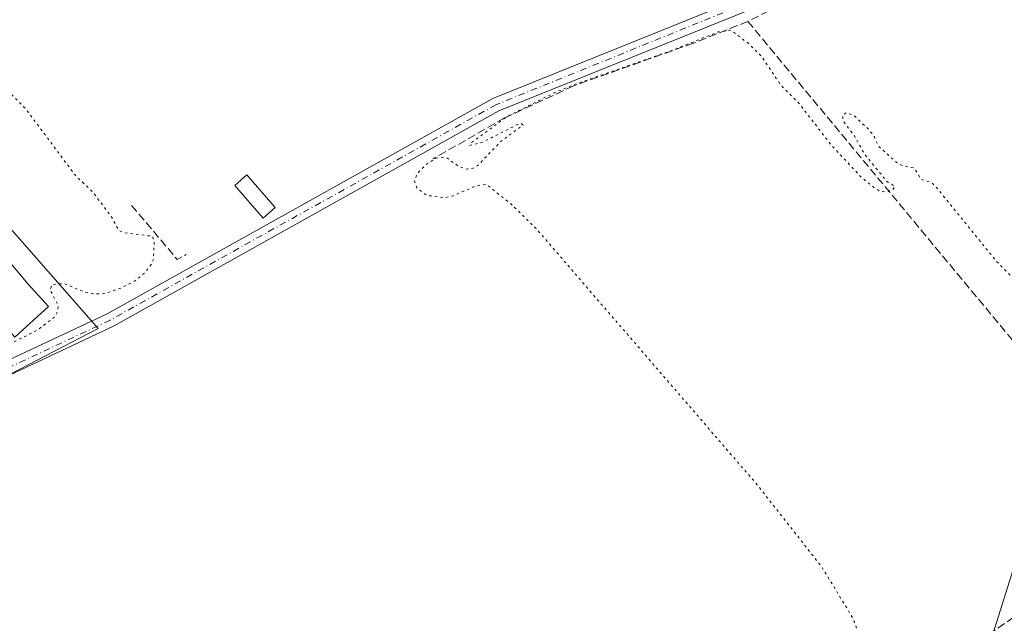
# Model space of a CAD drawing. Units: metres. Extents: x 615449 to 618934, y 4657655 to 4660037.
# Drawn here: x 616512 to 616714, y 4658306 to 4658430 of the extents above; entities that cross this region are included whole.
import ezdxf

# ---------------------------------------------------------------- set-up
doc = ezdxf.new("R2010")
doc.units = ezdxf.units.M
doc.header["$MEASUREMENT"] = 0
for name, pattern in [('DGN Style 3', [2.307223458686699, 1.648016756204785, -0.6592067024819142]), ('DGN Style 4', [2.6384748266838614, 1.318413404963828, -0.6592067024819142, 0.001648016756204785, -0.6592067024819142]), ('DGN Style 5', [1.1536117293433497, 0.4944050268614355, -0.6592067024819142])]:
    doc.linetypes.add(name, pattern=pattern)
for name, color, linetype, lineweight in [('Corriente artificial lineal', 4, 'DGN Style 3', 13), ('Cultivos herbáceos CxS', 92, 'Continuous', 0), ('Curva de nivel auxiliar depresión', 30, 'DGN Style 5', 0), ('Edificación ligera Cxs', 1, 'Continuous', 0), ('Muro lineal', 1, 'DGN Style 3', 13), ('Pista no pavimentada Cxs', 111, 'Continuous', 0), ('Pista no pavimentada eje', 91, 'DGN Style 4', 0), ('Tendido', 6, 'Continuous', 0)]:
    doc.layers.add(name, color=color, linetype=linetype, lineweight=lineweight)

# ---------------------------------------------------------------- blocks, each defined once
blk = doc.blocks.new('*U7')
at = {"layer": 'Cultivos herbáceos CxS', "color": 92, "linetype": 'Continuous', "lineweight": 0}
blk.add_polyline3d([(616481.7558000004, 4658342.214299999, 252.8954999999987), (616528.4577000003, 4658366.402100001, 252.7839999999997), (616433.3850999996, 4658474.815099999, 252.8643000000011)], dxfattribs=at)

msp = doc.modelspace()

# ---------------------------------------------------------------- linework, layer by layer
at = {"layer": 'Corriente artificial lineal', "color": 4, "linetype": 'DGN Style 3', "lineweight": 13}
for points in [[(616749.6815, 4658485.179, 253.3938000000053), (616737.4578, 4658477.717700001, 253.4265000000014), (616728.2501999997, 4658471.5264, 253.2330999999977), (616711.7401999999, 4658457.953299999, 252.9967999999935), (616705.2313999999, 4658453.032000001, 252.976800000004), (616696.1826999999, 4658447.237600001, 252.9869999999937), (616688.8801999995, 4658442.237000001, 252.8847999999998), (616673.7988999998, 4658435.569499999, 252.8944999999949), (616661.3370000003, 4658429.219500001, 252.8794999999955), (616725.3134000005, 4658352.146199999, 252.6729999999953), (616732.6952999998, 4658343.811799999, 252.6873000000051), (616736.7446999997, 4658316.2849, 252.9189999999944), (616727.9901000002, 4658314.4301, 252.5059000000037), (616723.3400999998, 4658312.600099999, 252.4793000000063), (616705.5701000001, 4658300.5101, 252.4897999999957), (616701.0500999996, 4658298.380100001, 252.5482999999949), (616693.4501, 4658297.390100001, 252.569399999993), (616687.9200999998, 4658294.850099999, 252.5415000000066), (616659.5207000002, 4658279.580700001, 252.6291999999958)], [(616661.3370000003, 4658429.219500001, 252.8794999999955), (616650.2095999997, 4658424.781199999, 252.7465999999986), (616625.6900000004, 4658416.052200001, 252.7247000000062), (616611.5667000003, 4658409.481000001, 252.8010000000068), (616596.9529999997, 4658401.144300001, 252.809500000003)]]:
    msp.add_polyline3d(points, dxfattribs=at)
at = {"layer": 'Cultivos herbáceos CxS', "color": 92, "linetype": 'Continuous', "lineweight": 0}
msp.add_polyline3d([(616347.7534999996, 4658500.021700001, 252.9150999999983), (616345.9127000002, 4658502.219500001, 253.1913999999961), (616349.2235000003, 4658504.065300001, 253.170100000003), (616368.6017000005, 4658513.9187, 253.1929999999993), (616395.3503000002, 4658526.902899999, 253.3076000000001), (616433.3850999996, 4658474.815099999, 252.8643000000011), (616528.4577000003, 4658366.402100001, 252.7839999999997), (616481.7558000004, 4658342.214299999, 252.8954999999987), (616401.6951000001, 4658435.615900001, 252.6916000000056)], close=True, dxfattribs=at)
msp.add_polyline3d([(616347.7534999996, 4658500.021700001, 252.9150999999983), (616401.6951000001, 4658435.615900001, 252.6916000000056), (616481.7558000004, 4658342.214299999, 252.8954999999987), (616528.4577000003, 4658366.402100001, 252.7839999999997), (616433.3850999996, 4658474.815099999, 252.8643000000011), (616395.3503000002, 4658526.902899999, 253.3076000000001)], dxfattribs=at)
at = {"layer": 'Curva de nivel auxiliar depresión', "color": 30, "linetype": 'DGN Style 5', "lineweight": 0, "elevation": 252.5, "flags": 128}
for points in [[(616884.4094000002, 4658260.509299999), (616881.7000000002, 4658257.920100001), (616878.3099999996, 4658255.7401), (616867.1900000004, 4658250.280099999), (616861.7800000003, 4658248.870100001), (616855.9299999997, 4658244.130100001), (616847.8700000001, 4658240.470100001), (616839.5599999996, 4658235.4001), (616834.2999999998, 4658232.6801), (616831.8899999997, 4658231.780099999), (616830.3200000003, 4658231.540100001), (616828.79, 4658231.6601), (616825.9199999999, 4658232.630100001), (616822.5899999999, 4658230.3301), (616821.5099999999, 4658230.1601), (616820.4600000001, 4658231.0001), (616819.6399999997, 4658233.0001), (616819.8099999996, 4658234.630100001), (616821.2199999997, 4658237.970100001), (616819.7999999998, 4658241.940099999), (616811.7199999997, 4658253.780099999), (616805.9699999997, 4658260.960100001), (616803.6900000004, 4658264.880100001), (616799.8399999999, 4658268.520099999), (616795.5700000003, 4658273.540100001), (616792.2000000002, 4658279.350099999), (616790.7400000002, 4658281.100099999), (616788.4400000004, 4658282.4001), (616784.4199999999, 4658283.3101), (616782.5, 4658284.770099999), (616779.3399999999, 4658289.2401), (616777.6900000004, 4658290.7601), (616776.1799999997, 4658294.4101), (616772.9199999999, 4658298.290100001), (616770.6900000004, 4658302.1501), (616766.8600000005, 4658305.020099999), (616763.8600000005, 4658309.220100001), (616759.6600000003, 4658314.020099999), (616756.9500000002, 4658318.170100001), (616756.0999999996, 4658318.850099999), (616755.0499999998, 4658319.1601), (616749.9800000006, 4658318.390100001), (616748.6799999997, 4658318.690099999), (616748.5499999998, 4658319.3301), (616748.9900000002, 4658320.050100001), (616753.2999999998, 4658323.0601), (616753.6699999999, 4658324.110099999), (616753.2800000003, 4658324.9301), (616746.0800000001, 4658331.470100001), (616742.4000000004, 4658337.7501), (616738.7000000002, 4658340.4101), (616737.6500000004, 4658344.840100001), (616735.5999999996, 4658347.610099999), (616733.3499999996, 4658349.520099999), (616729.7599999999, 4658351.120100001), (616726.79, 4658353.670100001), (616725.2999999998, 4658354.090100001), (616724.5300000003, 4658353.960100001), (616724.1900000004, 4658353.190099999), (616725.0300000003, 4658350.460100001), (616731.9800000006, 4658339.030099999), (616733, 4658335.3101), (616732.9900000002, 4658329.1801), (616733.7599999999, 4658316.9301), (616733.3899999997, 4658316.200099999), (616732.7800000003, 4658315.870100001), (616730.2800000003, 4658316.350099999), (616729.2300000006, 4658316.2501), (616728.5099999999, 4658315.640100001), (616728.5499999998, 4658314.940099999), (616729.8899999997, 4658313.340100001), (616732.4100000003, 4658311.380100001), (616734.0800000001, 4658310.440099999), (616737.6200000001, 4658309.2501), (616738.5599999996, 4658308.530099999), (616745.25, 4658300.1601), (616746.2800000003, 4658298.0801), (616745.6699999999, 4658296.200099999), (616743, 4658293.600099999), (616742.3600000005, 4658292.600099999), (616742, 4658290.940099999), (616741.9800000006, 4658287.530099999), (616741.2599999999, 4658285.0801), (616740.4000000004, 4658283.390100001), (616739.1699999999, 4658282.0001), (616729.5499999998, 4658276.290100001), (616723.29, 4658272.120100001), (616715.4400000004, 4658268.550100001), (616711.3200000003, 4658265.090100001), (616706.4500000002, 4658262.950099999), (616701.5199999996, 4658259.620100001), (616696.7800000003, 4658257.720100001), (616693.79, 4658256.090100001), (616691.7999999998, 4658254.3301), (616688.7999999998, 4658250.9301), (616687.9900000002, 4658250.700099999), (616685.79, 4658251.700099999), (616684.1399999997, 4658251.5601), (616681.4699999997, 4658250.4001), (616680.7999999998, 4658249.7401), (616680.6299999999, 4658248.9901), (616681.2199999997, 4658248.2501), (616683.4299999997, 4658247.9001), (616684.0999999996, 4658247.360099999), (616685.9299999997, 4658240.690099999), (616689.6600000003, 4658233.130100001), (616692.4100000003, 4658230.5001), (616694.0099999999, 4658226.640100001), (616694.9400000004, 4658225.1501), (616700.7300000006, 4658218.420100001), (616702.5199999996, 4658215.8301), (616705.4699999997, 4658213.4801), (616706.6299999999, 4658209.7301), (616708.1399999997, 4658206.8301), (616710.7800000003, 4658203.600099999), (616716.1699999999, 4658191.890100001), (616719.4000000004, 4658188.4801), (616724.7000000002, 4658181.9001), (616725.7000000002, 4658179.470100001), (616725.6799999997, 4658177.7601), (616724.9199999999, 4658176.450099999), (616724.1200000001, 4658175.850099999), (616719.5700000003, 4658175.300100001), (616714.6100000005, 4658171.4001), (616704.1399999997, 4658166.4101), (616697.7300000006, 4658161.450099999), (616691.6100000005, 4658157.5601), (616685.5800000001, 4658154.600099999), (616682.6500000004, 4658154.130100001), (616681.5599999996, 4658154.460100001), (616680.0300000003, 4658155.5001), (616676.4400000004, 4658159.360099999), (616671.1200000001, 4658168.7501), (616664.0599999996, 4658178.020099999), (616659.6900000004, 4658185.5001), (616658, 4658189.2401), (616657.8899999997, 4658192.1501), (616658.7400000002, 4658194.3301), (616664.6399999997, 4658200.170100001), (616666.1799999997, 4658202.2501), (616666.4800000006, 4658204.140100001), (616665.5599999996, 4658207.110099999), (616659.6500000004, 4658215.9001), (616656.3600000005, 4658220.200099999), (616654.4299999997, 4658224.8301), (616649.1299999999, 4658232.270099999), (616646.0099999999, 4658235.920100001), (616643.2800000003, 4658240.2301), (616635.9800000006, 4658247.960100001), (616632.4699999997, 4658252.620100001), (616631.5300000003, 4658254.850099999), (616631.4400000004, 4658256.630100001), (616633.4100000003, 4658260.940099999), (616633.4500000002, 4658261.6501), (616631.0999999996, 4658262.610099999), (616630.8099999996, 4658263.0801), (616631.1399999997, 4658264.090100001), (616632.2199999997, 4658265.210100001), (616633.5899999999, 4658266.050100001), (616635.8700000001, 4658266.600099999), (616639.5099999999, 4658270.370100001), (616644.7999999998, 4658273.2401), (616651.7400000002, 4658278.7501), (616677.6200000001, 4658288.9101), (616680.1500000004, 4658290.520099999), (616683.7300000006, 4658294.270099999), (616684.9400000004, 4658298.040100001), (616684.4699999997, 4658302.7301), (616682.7400000002, 4658307.3101), (616676.4400000004, 4658317.6801), (616663.2300000006, 4658334.4901), (616617.9400000004, 4658386.960100001), (616612.8600000005, 4658391.9001), (616607.8399999999, 4658395.9101), (616605.8499999996, 4658395.670100001), (616601.0700000003, 4658393.590100001), (616599.3300000001, 4658393.200099999), (616595.6600000003, 4658393.6501), (616593.6500000004, 4658395.1801), (616593.1500000004, 4658396.5701), (616593.6200000001, 4658398.050100001), (616595.3300000001, 4658399.850099999), (616597.4699999997, 4658401.1801), (616598.4699999997, 4658401.470100001), (616599.75, 4658401.340100001), (616602.1900000004, 4658399.5801), (616603.75, 4658399.020099999), (616605.1699999999, 4658399.210100001), (616606.0899999999, 4658399.770099999), (616610.6799999997, 4658404.5701), (616615.3399999999, 4658408.040100001), (616614.9800000006, 4658408.3201), (616614.2000000002, 4658408.140100001), (616606.9400000004, 4658404.460100001), (616604.4600000001, 4658403.860099999), (616604.7199999997, 4658404.380100001), (616612.0800000001, 4658409.770099999), (616621.75, 4658414.640100001), (616625.5599999996, 4658416.220100001), (616645.9699999997, 4658423.360099999), (616655.2300000006, 4658427.0801), (616657.9000000004, 4658427.420100001), (616661.5099999999, 4658424.6501), (616664.0800000001, 4658422.110099999), (616668.04, 4658416.220100001), (616671.6100000005, 4658412.6801), (616678.3200000003, 4658404.020099999), (616684.4800000006, 4658397.4001), (616687.3300000001, 4658395.090100001), (616688.3200000003, 4658394.5001), (616689.79, 4658394.3201), (616690.9699999997, 4658394.840100001), (616691.4000000004, 4658395.520099999), (616689.75, 4658396.5101), (616685.2300000006, 4658402.020099999), (616683, 4658406.0101), (616680.8200000003, 4658408.8101), (616680.6900000004, 4658410.030099999), (616681.4900000002, 4658410.5601), (616683.0599999996, 4658409.950099999), (616686.04, 4658407.110099999), (616687.0899999999, 4658405.8201), (616687.9800000006, 4658403.7501), (616691.7400000002, 4658400.390100001), (616693, 4658399.690099999), (616695.3899999997, 4658399.210100001), (616696.6799999997, 4658396.9901), (616698.8200000003, 4658396.2601), (616699.5899999999, 4658395.6601), (616712.2000000002, 4658380.130100001), (616732.6100000005, 4658359.4901), (616744.6200000001, 4658350.350099999), (616750.7699999996, 4658347.290100001), (616758.5099999999, 4658344.9101), (616769.8099999996, 4658343.640100001), (616783.2300000006, 4658344.390100001), (616792.4299999997, 4658345.970100001), (616801.3700000001, 4658348.5701), (616806.4900000002, 4658350.920100001), (616810.5800000001, 4658353.880100001), (616812.1699999999, 4658356.0701), (616812.3099999996, 4658358.4101), (616808.7000000002, 4658361.210100001), (616803.5, 4658363.360099999), (616802.2199999997, 4658365.380100001), (616803.1500000004, 4658366.940099999), (616806.2599999999, 4658367.3301), (616812.9199999999, 4658365.340100001), (616821.7000000002, 4658363.020099999), (616826.4199999999, 4658363.4301), (616830.6399999997, 4658364.790100001), (616838.0899999999, 4658368.8301), (616846.0599999996, 4658374.700099999), (616846.7699999996, 4658375.170100001), (616850.7199999997, 4658378.640100001), (616855.1500000004, 4658380.710100001), (616858.4900000002, 4658384.420100001), (616863.5999999996, 4658387.8301), (616866.2300000006, 4658390.0101), (616870.0700000003, 4658391.9101), (616872.5199999996, 4658392.4301), (616875, 4658392.4901), (616877.4000000004, 4658391.840100001), (616879.5300000003, 4658390.6601), (616882.2000000002, 4658387.050100001), (616884.4299999997, 4658382.390100001), (616886.4500000002, 4658379.610099999), (616893.5300000003, 4658374.130100001), (616894.25, 4658373.860099999), (616895.1299999999, 4658374.0601), (616895.2599999999, 4658374.5701), (616894.6500000004, 4658375.8101), (616891.8399999999, 4658379.860099999), (616888.6799999997, 4658383.530099999), (616887.8600000005, 4658385.1801), (616887.5, 4658386.920100001), (616887.8799999999, 4658388.8101), (616889.1399999997, 4658391.210100001), (616893.2400000002, 4658394.940099999), (616893.8200000003, 4658396.110099999), (616892.5800000001, 4658396.370100001), (616889, 4658395.690099999), (616885.8399999999, 4658394.020099999), (616884.5099999999, 4658394.120100001), (616883.5899999999, 4658394.600099999), (616879.4199999999, 4658398.610099999), (616875.7999999998, 4658401.050100001), (616868.9699999997, 4658408.4801), (616867.9100000003, 4658410.520099999), (616867.9900000002, 4658411.950099999), (616868.4800000006, 4658412.890100001), (616869.6299999999, 4658414.1501), (616874.5199999996, 4658418.090100001), (616876.3399999999, 4658418.640100001), (616882.3799999999, 4658419.280099999), (616884.3899999997, 4658420.090100001), (616885.8700000001, 4658421.770099999), (616886.5800000001, 4658425.210100001), (616887.5, 4658426.390100001), (616891, 4658428.800100001), (616894.3700000001, 4658431.840100001), (616899.6500000004, 4658434.190099999), (616903.4500000002, 4658438.040100001), (616905.4299999997, 4658439.4101), (616909.5700000003, 4658439.460100001), (616910.0499999998, 4658437.770099999), (616910.8499999996, 4658436.550100001), (616912.2699999996, 4658435.2601), (616913.3499999996, 4658435.090100001), (616913.8499999996, 4658436.280099999), (616913.8600000005, 4658440.440099999), (616914.4800000006, 4658442.140100001), (616915.4900000002, 4658443.620100001), (616917.04, 4658444.790100001), (616921.0999999996, 4658446.6601), (616925.6399999997, 4658449.620100001), (616928.6500000004, 4658450.520099999), (616930.4900000002, 4658451.5801), (616931.1500000004, 4658452.7401), (616930.4900000002, 4658455.7601), (616930.8600000005, 4658456.950099999), (616935.4600000001, 4658461.870100001), (616936.8854, 4658462.9463), (616936.8975999998, 4658462.955900001), (616936.9095000001, 4658462.9627), (616940.6200000001, 4658464.290100001), (616944.3099999996, 4658464.9301), (616945.8200000003, 4658464.350099999), (616946.1600000003, 4658461.340100001), (616946.9400000004, 4658460.5801), (616949.4900000002, 4658460.920100001), (616951.3799999999, 4658461.950099999), (616951.8600000005, 4658463.3101), (616951.2599999999, 4658466.3201), (616949.4400000004, 4658471.4101), (616946.2599999999, 4658478.100099999), (616944.6100000005, 4658483.5601), (616944.4500000002, 4658485.090100001), (616945.6299999999, 4658486.840100001), (616950.5, 4658490.220100001), (616953.79, 4658493.0601), (616957.7400000002, 4658494.300100001), (616961.3799999999, 4658496.840100001), (616964.2000000002, 4658496.290100001), (616971.5099999999, 4658498.200099999), (616973.8099999996, 4658499.550100001), (616976.2599999999, 4658500.4801), (616980.4400000004, 4658504.110099999), (616984.4299999997, 4658506.2301), (616988.7999999998, 4658507.0101), (616992.5300000003, 4658506.530099999), (616994.6699999999, 4658505.0101), (616995.0800000001, 4658503.920100001), (616994.0965, 4658501.968499999)], [(616463.0700000003, 4658461.040100001), (616459.7999999998, 4658460.420100001), (616458.1399999997, 4658459.5701), (616456.9900000002, 4658458.0701), (616456.2300000006, 4658456.2301), (616455.8700000001, 4658454.290100001), (616455.8200000003, 4658451.0601), (616455.3600000005, 4658450.2501), (616454.5300000003, 4658449.6801), (616453.3399999999, 4658449.4901), (616450.2699999996, 4658449.8101), (616447.7000000002, 4658448.600099999), (616443.9400000004, 4658448.380100001), (616438.6299999999, 4658448.8301), (616436.0700000003, 4658449.520099999), (616434.75, 4658449.050100001), (616433.5099999999, 4658447.550100001), (616433.5999999996, 4658443.670100001), (616432.2999999998, 4658437.800100001), (616433.3099999996, 4658435.130100001), (616434.5099999999, 4658434.200099999), (616435.9199999999, 4658434.110099999), (616439.6500000004, 4658436.030099999), (616441.2199999997, 4658436.280099999), (616442.9699999997, 4658435.440099999), (616443.6799999997, 4658434.1501), (616443.4199999999, 4658432.800100001), (616442.2599999999, 4658431.440099999), (616441.5, 4658431.290100001), (616438.9800000006, 4658432.0801), (616438.1600000003, 4658431.9001), (616437.7800000003, 4658431.4901), (616437.6500000004, 4658430.370100001), (616438.4199999999, 4658427.710100001), (616438.3099999996, 4658423.290100001), (616438.9299999997, 4658421.590100001), (616440.1799999997, 4658420.7401), (616442.9900000002, 4658420.9801), (616444.3600000005, 4658420.720100001), (616449.1600000003, 4658416.7501), (616449.7199999997, 4658416.450099999), (616450.4199999999, 4658416.610099999), (616450.6500000004, 4658417.530099999), (616450.1699999999, 4658418.700099999), (616445.5499999998, 4658423.3201), (616444.0899999999, 4658425.790100001), (616443.9000000004, 4658427.2401), (616444.2000000002, 4658428.020099999), (616444.8899999997, 4658428.5601), (616445.7800000003, 4658428.6801), (616447.3099999996, 4658427.770099999), (616449.9600000001, 4658424.440099999), (616454.3099999996, 4658423.300100001), (616457.0800000001, 4658420.8301), (616457.7699999996, 4658419.850099999), (616457.6399999997, 4658417.710100001), (616456.3300000001, 4658415.100099999), (616455.0800000001, 4658414.270099999), (616452.5899999999, 4658414.020099999), (616451.9199999999, 4658413.690099999), (616448.5999999996, 4658410.040100001), (616447.4400000004, 4658407.540100001), (616446.3200000003, 4658406.840100001), (616444.9500000002, 4658406.860099999), (616443.5700000003, 4658407.550100001), (616441.0300000003, 4658409.9301), (616438.1200000001, 4658413.3201), (616437.3799999999, 4658413.1501), (616435.04, 4658411.2501), (616433.4400000004, 4658411.0001), (616432, 4658411.380100001), (616430.8899999997, 4658412.360099999), (616428.0999999996, 4658416.300100001), (616427.3200000003, 4658418.470100001), (616427.4800000006, 4658420.710100001), (616428.1699999999, 4658421.790100001), (616430.0300000003, 4658423.120100001), (616431.2100000001, 4658426.5701), (616431.3099999996, 4658427.840100001), (616430.29, 4658429.030099999), (616427.8799999999, 4658428.5801), (616426.2100000001, 4658429.300100001), (616425.4699999997, 4658430.5701), (616425.2199999997, 4658433.190099999), (616424.7100000001, 4658434.4301), (616420.8600000005, 4658436.890100001), (616418.2400000002, 4658440.2501), (616415.1299999999, 4658442.530099999), (616414.7199999997, 4658444.040100001), (616414.9400000004, 4658445.1501), (616417.6399999997, 4658450.390100001), (616418.2100000001, 4658452.120100001), (616417.9500000002, 4658453.690099999), (616416.9900000002, 4658454.9301), (616415.7100000001, 4658455.340100001), (616414.8300000001, 4658454.9001), (616413.7300000006, 4658453.5101), (616411.8300000001, 4658449.5701), (616411.2699999996, 4658449.2501), (616409.3399999999, 4658449.1601), (616407.4699999997, 4658448.1801), (616405.8799999999, 4658446.420100001), (616404.6600000003, 4658444.120100001), (616404.1299999999, 4658442.2401), (616404.1399999997, 4658440.520099999), (616406.54, 4658434.4801), (616409.6299999999, 4658431.3201), (616415.2000000002, 4658424.1801), (616419.25, 4658419.9901), (616426.6699999999, 4658410.9901), (616430.2599999999, 4658407.2301), (616437.5999999996, 4658396.710100001), (616440.2300000006, 4658394.1801), (616442.0499999998, 4658393.5801), (616446.9600000001, 4658392.840100001), (616448.9600000001, 4658393.210100001), (616457.7999999998, 4658400.440099999), (616458.4400000004, 4658401.9001), (616459.1399999997, 4658405.0701), (616461.3300000001, 4658407.770099999), (616463.3099999996, 4658408.5001), (616466.9400000004, 4658408.0001), (616468.2199999997, 4658408.200099999), (616475.2300000006, 4658415.3101), (616476.9299999997, 4658416.280099999), (616478.4900000002, 4658416.4301), (616479.3200000003, 4658415.790100001), (616478.9199999999, 4658414.6801), (616477.29, 4658412.9901), (616473.79, 4658410.280099999), (616472.8899999997, 4658408.540100001), (616472.9199999999, 4658407.720100001), (616473.4699999997, 4658406.690099999), (616476.6600000003, 4658403.720100001), (616475.4600000001, 4658400.790100001), (616475.5899999999, 4658398.800100001), (616479.3099999996, 4658393.770099999), (616482.9500000002, 4658389.9301), (616484.3600000005, 4658388.880100001), (616485.7199999997, 4658388.3301), (616487.6399999997, 4658388.860099999), (616487.6900000004, 4658386.090100001), (616488.5, 4658383.780099999), (616492.4600000001, 4658378.4301), (616495.75, 4658374.9801), (616497.0700000003, 4658372.710100001), (616497.9900000002, 4658370.020099999), (616498.1900000004, 4658364.6601), (616498.6600000003, 4658364.6601), (616500.1399999997, 4658365.640100001), (616501.0499999998, 4658365.7601), (616502.3300000001, 4658365.0801), (616504.2199999997, 4658362.9001), (616505.4900000002, 4658361.950099999), (616507.0599999996, 4658361.9301), (616508.8200000003, 4658362.460100001), (616516.0099999999, 4658366.100099999), (616519.5899999999, 4658368.8301), (616520.2199999997, 4658370.170100001), (616520.2599999999, 4658371.1801), (616518.5999999996, 4658374.380100001), (616519.0099999999, 4658375.380100001), (616521.4299999997, 4658375.6501), (616525.9000000004, 4658373.800100001), (616527.7300000006, 4658373.4801), (616529.6200000001, 4658373.5601), (616532.8700000001, 4658374.600099999), (616535.9600000001, 4658376.1601), (616537.9600000001, 4658377.800100001), (616539.4500000002, 4658379.710100001), (616539.7699999996, 4658380.7401), (616539.9000000004, 4658384.0801), (616539.5899999999, 4658385.280099999), (616533.9100000003, 4658385.9801), (616532.7100000001, 4658386.450099999), (616531.2300000006, 4658389.140100001), (616527.5300000003, 4658394.140100001), (616523.7199999997, 4658397.8301), (616513.7800000003, 4658411.170100001), (616507.9500000002, 4658417.090100001), (616504.4199999999, 4658421.4801), (616501.9900000002, 4658423.690099999), (616500.1299999999, 4658426.190099999), (616493.9699999997, 4658432.530099999), (616490.5199999996, 4658437.370100001), (616487.1500000004, 4658439.870100001), (616484.29, 4658442.9301), (616479.2800000003, 4658450.0601), (616467.7300000006, 4658460.2301), (616465.5199999996, 4658460.920100001), (616463.0700000003, 4658461.040100001)]]:
    msp.add_lwpolyline(points, dxfattribs=at)
at = {"layer": 'Edificación ligera Cxs', "color": 1, "linetype": 'Continuous', "lineweight": 0, "elevation": 252.6589999999997, "flags": 128}
msp.add_lwpolyline([(616518.3000999996, 4658370.940099999), (616511.4301000005, 4658364.690099999), (616499.5401, 4658378.030099999), (616507.0401, 4658383.870100001), (616514.1300999997, 4658375.530099999)], close=True, dxfattribs=at)
at = {"layer": 'Edificación ligera Cxs', "color": 1, "linetype": 'Continuous', "lineweight": 0}
for points in [[(616564.6801000005, 4658391.190099999, 253.2681000000011), (616562.2100999998, 4658389.020099999, 253.3309000000008), (616556.3701, 4658395.690099999, 253.1735999999946), (616558.8501000004, 4658397.860099999, 253.1674999999959), (616564.6801000005, 4658391.190099999, 253.2681000000011)], [(616518.3000999996, 4658370.940099999, 252.6374999999971), (616511.4301000005, 4658364.690099999, 252.656799999997), (616499.5401, 4658378.030099999, 252.622199999998), (616507.0401, 4658383.870100001, 252.6589999999997), (616514.1300999997, 4658375.530099999, 252.6524000000063), (616518.3000999996, 4658370.940099999, 252.6374999999971)]]:
    msp.add_polyline3d(points, dxfattribs=at)
msp.add_3dface([(616564.6801000005, 4658391.190099999, 253.3309000000008), (616562.2100999998, 4658389.020099999, 253.3309000000008), (616556.3701, 4658395.690099999, 253.3309000000008), (616558.8501000004, 4658397.860099999, 253.3309000000008)], dxfattribs=at)
at = {"layer": 'Muro lineal', "color": 1, "linetype": 'DGN Style 3', "lineweight": 13, "extrusion": (0.03335327348379037, 0.05377642742821793, 0.9979958191300068), "elevation": 271327.3928241722, "flags": 128}
msp.add_lwpolyline([(1931380.353862665, -4275146.72145885), (1931366.602916162, -4275142.261906508), (1931365.555783904, -4275144.068167433)], dxfattribs=at)
at = {"layer": 'Pista no pavimentada Cxs', "color": 111, "linetype": 'Continuous', "lineweight": 0}
for points in [[(616931.0800999999, 4658596.450099999, 253.0663999999961), (616918.5000999998, 4658587.380100001, 253.3126000000047), (616895.6401000004, 4658569.7301, 253.2795999999944), (616869.4301000005, 4658554.7401, 253.6769000000059), (616829.4501, 4658529.280099999, 253.1214999999939), (616816.0100999996, 4658522.090100001, 253.0506000000023), (616776.9801000003, 4658505.380100001, 253.5984000000026), (616724.6101000002, 4658470.610099999, 253.1535000000004), (616708.7500999998, 4658457.0101, 253.0188999999955), (616689.0201000003, 4658443.9801, 252.9845999999961), (616669.4901000002, 4658434.8101, 252.9541000000027), (616610.4200999998, 4658410.9101, 252.7654000000039), (616531.5701000001, 4658366.9001, 252.8122000000003), (616496.0401, 4658350.2401, 252.8236999999936), (616442.2901, 4658320.280099999, 253.5703000000067), (616429.7701000003, 4658314.280099999, 253.3129000000045), (616427.0401, 4658312.970100001, 253.2639000000054), (616396.2701000003, 4658298.2401, 253.4885999999969), (616373.3701, 4658288.270099999, 253.2534000000014), (616335.9801000003, 4658269.640100001, 253.3203999999969), (616300.3000999996, 4658253.870100001, 253.3656000000047), (616263.7701000003, 4658234.890100001, 253.4257999999973), (616244.6083000004, 4658224.538100001, 253.8335999999981)], [(616169.3701, 4658180.840100001, 254.0976999999984), (616172.3101000005, 4658182.520099999, 254.1379000000015), (616209.5975000003, 4658206.485099999, 254.2455999999947), (616236.0100999996, 4658223.110099999, 255.3938000000053), (616262.4501, 4658237.4001, 253.582699999999), (616299.0701000001, 4658256.4301, 253.3095999999932), (616334.7701000003, 4658272.210100001, 253.3315000000002), (616372.1801000005, 4658290.840100001, 253.1088000000018), (616395.1001000004, 4658300.8201, 253.2543000000005), (616440.9901000002, 4658322.800100001, 253.1475000000064), (616494.7500999998, 4658352.770099999, 252.8491000000067), (616530.2701000003, 4658369.4301, 252.7915000000066), (616609.1901000004, 4658413.470100001, 252.8104000000021), (616668.3501000004, 4658437.4101, 252.8441000000021), (616687.6300999997, 4658446.460100001, 252.8819999999978), (616707.0401, 4658459.270099999, 252.9851000000053), (616722.9001000002, 4658472.870100001, 253.0899000000063), (616741.1333, 4658484.976500001, 253.4467000000004)], [(616236.0100999996, 4658223.110099999, 255.3938000000053), (616262.4501, 4658237.4001, 253.582699999999), (616299.0701000001, 4658256.4301, 253.3095999999932), (616334.7701000003, 4658272.210100001, 253.3315000000002), (616372.1801000005, 4658290.840100001, 253.1088000000018), (616395.1001000004, 4658300.8201, 253.2543000000005), (616440.9901000002, 4658322.800100001, 253.1475000000064), (616494.7500999998, 4658352.770099999, 252.8491000000067), (616530.2701000003, 4658369.4301, 252.7915000000066), (616609.1901000004, 4658413.470100001, 252.8104000000021), (616668.3501000004, 4658437.4101, 252.8441000000021), (616687.6300999997, 4658446.460100001, 252.8819999999978), (616707.0401, 4658459.270099999, 252.9851000000053), (616722.9001000002, 4658472.870100001, 253.0899000000063)], [(616724.6101000002, 4658470.610099999, 253.1535000000004), (616708.7500999998, 4658457.0101, 253.0188999999955), (616689.0201000003, 4658443.9801, 252.9845999999961), (616669.4901000002, 4658434.8101, 252.9541000000027), (616610.4200999998, 4658410.9101, 252.7654000000039), (616531.5701000001, 4658366.9001, 252.8122000000003), (616496.0401, 4658350.2401, 252.8236999999936), (616442.2901, 4658320.280099999, 253.5703000000067), (616429.7701000003, 4658314.280099999, 253.3129000000045), (616427.0401, 4658312.970100001, 253.2639000000054), (616396.2701000003, 4658298.2401, 253.4885999999969), (616373.3701, 4658288.270099999, 253.2534000000014), (616335.9801000003, 4658269.640100001, 253.3203999999969), (616300.3000999996, 4658253.870100001, 253.3656000000047), (616263.7701000003, 4658234.890100001, 253.4257999999973), (616244.6083000004, 4658224.538100001, 253.8335999999981)]]:
    msp.add_polyline3d(points, dxfattribs=at)
at = {"layer": 'Pista no pavimentada eje', "color": 91, "linetype": 'DGN Style 4', "lineweight": 0}
msp.add_polyline3d([(616742.7494999999, 4658484.351500001, 253.527700000006), (616723.7550999997, 4658471.7401, 253.1358000000037), (616707.8951000003, 4658458.140100001, 253.0176999999967), (616688.3251, 4658445.220100001, 252.9373999999953), (616668.9200999998, 4658436.110099999, 252.9049999999988), (616609.8051000005, 4658412.190099999, 252.8136999999988), (616530.9200999998, 4658368.165100001, 252.8246999999974), (616495.3951000003, 4658351.505100001, 252.8543999999966), (616478.5443000002, 4658342.111099999, 252.9042000000045)], dxfattribs=at)
at = {"layer": 'Tendido', "color": 6, "linetype": 'Continuous', "lineweight": 0}
msp.add_polyline3d([(617053.2430999996, 4659388.7448, 255.9992999999959), (617029.7300000006, 4659308.029999999, 253.9232999999949), (616999.6887999997, 4659213.170499999, 254.465400000001), (616968.4607999995, 4659114.5668, 253.8892999999953), (616941.6338999998, 4659029.862299999, 253.5080000000016), (616912.5054000001, 4658937.891799999, 253.4529999999941), (616886.9561999999, 4658857.227800001, 252.7624999999971), (616856.6271000003, 4658763.1976, 253.4352999999974), (616832.2685000002, 4658684.5383, 254.2311999999947), (616802.323, 4658591.7849, 254.945000000007), (616776.8499999996, 4658509.560000001, 253.2287999999971), (616754.4600000001, 4658441.119999999, 253.5224000000017), (616726.3311999999, 4658351.4246, 253.1564000000071), (616697.3629000002, 4658259.206, 253.6350999999995), (616669.1155000003, 4658169.186699999, 253.2354999999953), (616654.5, 4658122.630000001, 254.5192999999999)], dxfattribs=at)

# ---------------------------------------------------------------- block references
at = {"layer": 'Cultivos herbáceos CxS', "color": 92, "linetype": 'Continuous', "lineweight": 0}
msp.add_blockref('*U7', (0, 0), dxfattribs=at)

doc.saveas('drawing.dxf')
